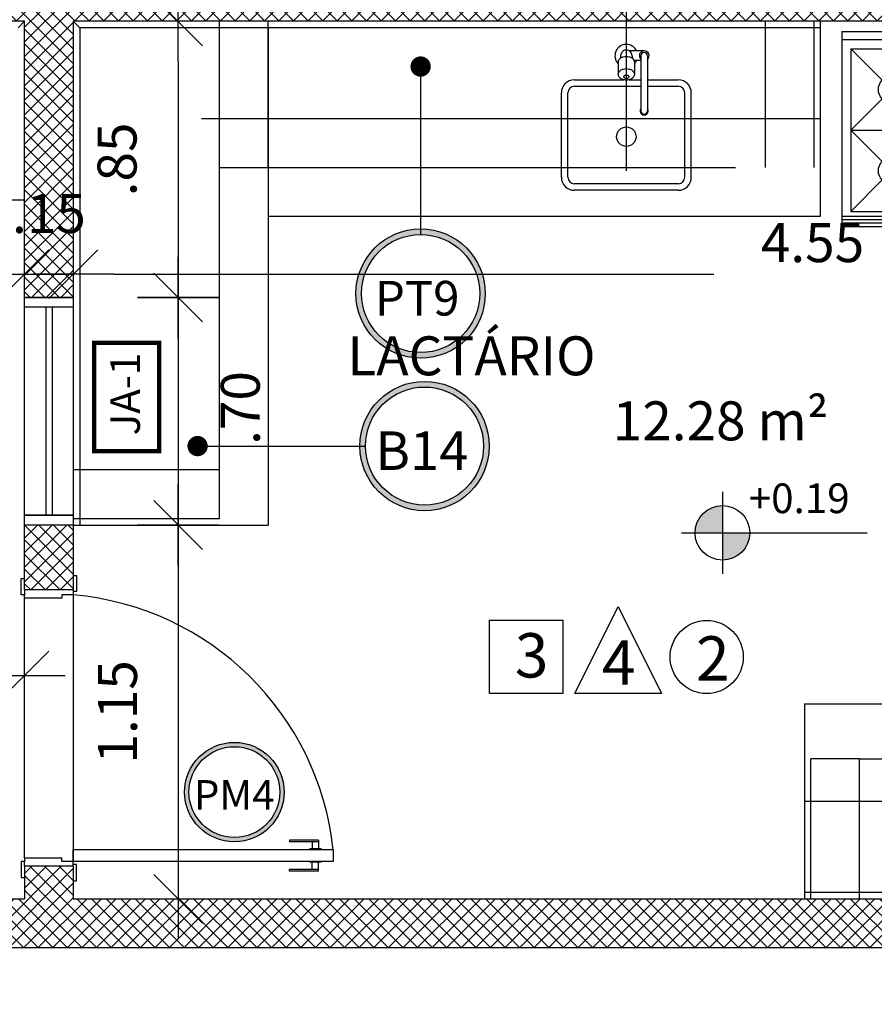
# Model space of a CAD drawing. Units: millimetres. Extents: x 2158 to 2284, y 1298 to 1385.
# Drawn here: x 2257 to 2260, y 1370 to 1373 of the extents above; entities that cross this region are included whole.
import ezdxf

# ---------------------------------------------------------------- set-up
doc = ezdxf.new("R2010")
doc.units = ezdxf.units.MM
doc.linetypes.add('DASHDOT', pattern=[25.4, 12.7, -6.35, 0, -6.35])
doc.linetypes.add('HIDDEN2', pattern=[4.7625, 3.175, -1.5875])
for name, color, linetype in [('A-SOLEIRA', 1, 'Continuous'), ('AR-ALV', 5, 'Continuous'), ('AR-COZ-MOB', 1, 'Continuous'), ('AR-ESQ', 2, 'Continuous'), ('ARQ-CTA-1_075', 1, 'Continuous'), ('ARQ-EQP-VISTA', 1, 'Continuous'), ('ARQ-SMB-1_100', 1, 'Continuous'), ('ARQ-TXT-1_050', 2, 'Continuous'), ('ARQ-TXT-1_100', 2, 'Continuous'), ('HATCH', 13, 'Continuous')]:
    doc.layers.add(name, color=color, linetype=linetype)
doc.styles.add('A16-E50', font='arial.ttf', dxfattribs={"height": 0.08})
doc.styles.add('A20', font='arial.ttf', dxfattribs={"height": 0.2})
doc.styles.add('ESC-50-A20', font='arial.ttf', dxfattribs={"height": 0.1})
doc.styles.add('FNDE Text Cota 0075', font='verdana.ttf', dxfattribs={"height": 0.12})
doc.styles.add('FNDE Texto Cota 0100', font='verdana.ttf', dxfattribs={"height": 0.16})
doc.dimstyles.new('FNDE 1-0100', dxfattribs={"dimscale": 2.5, "dimtxt": 0.16, "dimasz": 0.05, "dimexe": 0.15, "dimexo": 0.15, "dimgap": 0.05, "dimtad": 1, "dimzin": 4, "dimdsep": 46, "dimtxsty": 'FNDE Texto Cota 0100', "dimblk": 'tic', "dimcen": 0.15, "dimdle": 0.15, "dimse1": 1, "dimse2": 1, "dimclrd": 251, "dimclre": 251, "dimclrt": 256, "dimaunit": 1, "dimadec": 3, "dimazin": 0, "dimtfac": 1, "dimtix": 1, "dimtmove": 2, "dimatfit": 3, "dimldrblk": 'tic', "dimfxl": 0.15, "dimtvp": 1, "dimtolj": 1, "dimtzin": 0, "dimarcsym": 0})
doc.dimstyles.new('FNDE 1-075', dxfattribs={"dimscale": 2.5, "dimtxt": 0.12, "dimasz": 0.05, "dimexe": 0.15, "dimexo": 0.15, "dimgap": 0.05, "dimtad": 1, "dimzin": 4, "dimdsep": 46, "dimtxsty": 'FNDE Text Cota 0075', "dimblk": 'tic', "dimcen": 0.15, "dimdle": 0.15, "dimse1": 1, "dimse2": 1, "dimclrd": 251, "dimclre": 251, "dimclrt": 256, "dimaunit": 1, "dimadec": 3, "dimazin": 0, "dimtfac": 1, "dimtix": 1, "dimtmove": 2, "dimatfit": 3, "dimldrblk": 'tic', "dimfxl": 0.15, "dimtvp": 1, "dimtolj": 1, "dimtzin": 0, "dimarcsym": 0})

# ---------------------------------------------------------------- blocks, each defined once
blk = doc.blocks.new('tic')
at = {"color": 251}
for p, q in [((0, -1), (0, 1)), ((-1, 0), (1, 0))]:
    blk.add_line(p, q, dxfattribs=at)
blk.add_line((-0.6, -0.6), (0.6, 0.6))
blk = doc.blocks.new('A$C4DC32C3B')
at = {"layer": 'AR-COZ-MOB'}
for p, q in [((60, 55.5), (0, 55.5)), ((0, 55.5), (0, 0)), ((1.14, 55.5), (1.14, 0)), ((2.14, 55.5), (2.14, 0)), ((57.5, 55.5), (57.5, 0)), ((60, 55.5), (60, 0)), ((4.64, 52.75), (4.64, 2.75)), ((54.64, 52.75), (4.64, 52.75)), ((14.31, 43.08), (4.64, 52.75)), ((29.64, 52.75), (19.97, 43.08)), ((29.64, 52.75), (29.64, 2.75)), ((39.31, 43.08), (29.64, 52.75)), ((54.64, 52.75), (44.97, 43.08)), ((54.64, 52.75), (54.64, 2.75)), ((14.31, 37.42), (4.64, 27.75)), ((39.31, 37.42), (19.97, 18.08)), ((39.31, 18.08), (19.97, 37.42)), ((54.64, 27.75), (44.97, 37.42)), ((54.64, 27.75), (4.64, 27.75)), ((4.64, 27.75), (14.31, 18.08)), ((44.97, 18.08), (54.64, 27.75)), ((14.31, 12.42), (4.64, 2.75)), ((19.97, 12.42), (29.64, 2.75)), ((29.64, 2.75), (39.31, 12.42)), ((54.64, 2.75), (44.97, 12.42)), ((54.64, 2.75), (4.64, 2.75)), ((60, 0), (0, 0))]:
    blk.add_line(p, q, dxfattribs=at)
for centre in [(17.14, 40.25), (42.14, 40.25), (17.14, 15.25), (42.14, 15.25)]:
    blk.add_circle(centre, 4, dxfattribs=at)
blk = doc.blocks.new('*D917')
at = {"layer": 'ARQ-CTA-1_075', "color": 251, "lineweight": -2, "transparency": 16777216}
blk.add_line((2257.2377, 1373.8581), (2261.7877, 1373.8581), dxfattribs=at)
at = {"layer": 'DEFPOINTS', "color": 0, "transparency": 16777216}
for p in [(2261.9127, 1373.8581), (2257.1127, 1373.3445), (2261.9127, 1373.0945)]:
    blk.add_point(p, dxfattribs=at)
at = {"layer": 'ARQ-CTA-1_075', "color": 251, "lineweight": -2, "transparency": 16777216, "xscale": 0.125, "yscale": 0.125, "zscale": 0.125, "rotation": 180}
blk.add_blockref('tic', (2257.1127, 1373.8581), dxfattribs=at)
at = {"layer": 'ARQ-CTA-1_075', "color": 251, "lineweight": -2, "transparency": 16777216, "xscale": 0.125, "yscale": 0.125, "zscale": 0.125}
blk.add_blockref('tic', (2261.9127, 1373.8581), dxfattribs=at)
at = {"layer": 'ARQ-CTA-1_075', "transparency": 16777216, "insert": (2259.5127, 1374.0458), "char_height": 0.12, "attachment_point": 5, "style": 'FNDE Text Cota 0075'}
blk.add_mtext('\\A1;4.80', dxfattribs=at)
blk = doc.blocks.new('*D965')
at = {"layer": 'ARQ-CTA-1_075', "color": 251, "lineweight": -2, "transparency": 16777216}
blk.add_line((2252.1876, 1371.4787), (2256.8377, 1371.4787), dxfattribs=at)
at = {"layer": 'DEFPOINTS', "color": 0, "transparency": 16777216}
for p in [(2252.0626, 1371.4787), (2256.9627, 1371.4787), (2256.9627, 1371.4787)]:
    blk.add_point(p, dxfattribs=at)
at = {"layer": 'ARQ-CTA-1_075', "color": 251, "lineweight": -2, "transparency": 16777216, "xscale": 0.125, "yscale": 0.125, "zscale": 0.125, "rotation": 180}
blk.add_blockref('tic', (2252.0626, 1371.4787), dxfattribs=at)
at = {"layer": 'ARQ-CTA-1_075', "color": 251, "lineweight": -2, "transparency": 16777216, "xscale": 0.125, "yscale": 0.125, "zscale": 0.125}
blk.add_blockref('tic', (2256.9627, 1371.4787), dxfattribs=at)
at = {"layer": 'ARQ-CTA-1_075', "transparency": 16777216, "insert": (2254.5126, 1371.6662), "char_height": 0.12, "attachment_point": 5, "style": 'FNDE Text Cota 0075'}
blk.add_mtext('\\A1;4.90', dxfattribs=at)
blk = doc.blocks.new('*D967')
at = {"layer": 'ARQ-CTA-1_075', "color": 251, "lineweight": -2, "transparency": 16777216}
blk.add_line((2255.7877, 1372.7137), (2256.8377, 1372.7137), dxfattribs=at)
at = {"layer": 'DEFPOINTS', "color": 0, "transparency": 16777216}
for p in [(2255.6627, 1372.7137), (2256.9627, 1372.7137), (2256.9627, 1372.7137)]:
    blk.add_point(p, dxfattribs=at)
at = {"layer": 'ARQ-CTA-1_075', "color": 251, "lineweight": -2, "transparency": 16777216, "xscale": 0.125, "yscale": 0.125, "zscale": 0.125, "rotation": 180}
blk.add_blockref('tic', (2255.6627, 1372.7137), dxfattribs=at)
at = {"layer": 'ARQ-CTA-1_075', "color": 251, "lineweight": -2, "transparency": 16777216, "xscale": 0.125, "yscale": 0.125, "zscale": 0.125}
blk.add_blockref('tic', (2256.9627, 1372.7137), dxfattribs=at)
at = {"layer": 'ARQ-CTA-1_075', "transparency": 16777216, "insert": (2256.3127, 1372.9012), "char_height": 0.12, "attachment_point": 5, "style": 'FNDE Text Cota 0075'}
blk.add_mtext('\\A1;1.30', dxfattribs=at)
blk = doc.blocks.new('*D968')
at = {"layer": 'ARQ-CTA-1_075', "color": 251, "lineweight": -2, "transparency": 16777216}
for p, q in [((2256.8377, 1372.7137), (2256.7127, 1372.7137)), ((2256.9627, 1372.7137), (2257.1127, 1372.7137)), ((2257.2377, 1372.7137), (2257.3627, 1372.7137))]:
    blk.add_line(p, q, dxfattribs=at)
at = {"layer": 'DEFPOINTS', "color": 0, "transparency": 16777216}
for p in [(2256.9627, 1372.7137), (2257.1127, 1372.7137), (2257.1127, 1372.7137)]:
    blk.add_point(p, dxfattribs=at)
at = {"layer": 'ARQ-CTA-1_075', "color": 251, "lineweight": -2, "transparency": 16777216, "xscale": 0.125, "yscale": 0.125, "zscale": 0.125}
blk.add_blockref('tic', (2256.9627, 1372.7137), dxfattribs=at)
at = {"layer": 'ARQ-CTA-1_075', "color": 251, "lineweight": -2, "transparency": 16777216, "xscale": 0.125, "yscale": 0.125, "zscale": 0.125, "rotation": 180}
blk.add_blockref('tic', (2257.1127, 1372.7137), dxfattribs=at)
at = {"layer": 'ARQ-CTA-1_075', "transparency": 16777216, "insert": (2257.0377, 1372.9001), "char_height": 0.12, "attachment_point": 5, "style": 'FNDE Text Cota 0075'}
blk.add_mtext('\\A1;.15', dxfattribs=at)
blk = doc.blocks.new('*D969')
at = {"layer": 'ARQ-CTA-1_075', "color": 251, "lineweight": -2, "transparency": 16777216}
for p, q in [((2257.2377, 1372.7137), (2259.0842, 1372.7137)), ((2261.5377, 1372.7137), (2259.6911, 1372.7137))]:
    blk.add_line(p, q, dxfattribs=at)
at = {"layer": 'DEFPOINTS', "color": 0, "transparency": 16777216}
for p in [(2257.1127, 1372.7137), (2261.6627, 1372.7137), (2261.6627, 1372.7137)]:
    blk.add_point(p, dxfattribs=at)
at = {"layer": 'ARQ-CTA-1_075', "color": 251, "lineweight": -2, "transparency": 16777216, "xscale": 0.125, "yscale": 0.125, "zscale": 0.125, "rotation": 180}
blk.add_blockref('tic', (2257.1127, 1372.7137), dxfattribs=at)
at = {"layer": 'ARQ-CTA-1_075', "color": 251, "lineweight": -2, "transparency": 16777216, "xscale": 0.125, "yscale": 0.125, "zscale": 0.125}
blk.add_blockref('tic', (2261.6627, 1372.7137), dxfattribs=at)
at = {"layer": 'ARQ-CTA-1_075', "transparency": 16777216, "insert": (2259.3877, 1372.8105), "char_height": 0.12, "attachment_point": 5, "style": 'FNDE Text Cota 0075'}
blk.add_mtext('\\A1;4.55', dxfattribs=at)
blk = doc.blocks.new('*D996')
at = {"layer": 'ARQ-CTA-1_075', "color": 251, "lineweight": -2, "transparency": 16777216}
blk.add_line((2257.435, 1373.3665), (2257.435, 1372.7665), dxfattribs=at)
at = {"layer": 'DEFPOINTS', "color": 0, "transparency": 16777216}
for p in [(2257.1127, 1373.4915), (2257.1127, 1372.6415), (2257.435, 1372.6415)]:
    blk.add_point(p, dxfattribs=at)
at = {"layer": 'ARQ-CTA-1_075', "color": 251, "lineweight": -2, "transparency": 16777216, "xscale": 0.125, "yscale": 0.125, "zscale": 0.125}
for p, rotation in [((2257.435, 1373.4915), 90), ((2257.435, 1372.6415), 270)]:
    blk.add_blockref('tic', p, dxfattribs=dict(at, rotation=rotation))
at = {"layer": 'ARQ-CTA-1_075', "transparency": 16777216, "insert": (2257.2473, 1373.0665), "char_height": 0.12, "attachment_point": 5, "rotation": 90, "style": 'FNDE Text Cota 0075'}
blk.add_mtext('\\A1;.85', dxfattribs=at)
blk = doc.blocks.new('*D997')
at = {"layer": 'ARQ-CTA-1_075', "color": 251, "lineweight": -2, "transparency": 16777216}
blk.add_line((2257.435, 1372.5165), (2257.435, 1372.0665), dxfattribs=at)
at = {"layer": 'DEFPOINTS', "color": 0, "transparency": 16777216}
for p in [(2257.1127, 1372.6415), (2257.1127, 1371.9415), (2257.435, 1371.9415)]:
    blk.add_point(p, dxfattribs=at)
at = {"layer": 'ARQ-CTA-1_075', "color": 251, "lineweight": -2, "transparency": 16777216, "xscale": 0.125, "yscale": 0.125, "zscale": 0.125}
for p, rotation in [((2257.435, 1372.6415), 90), ((2257.435, 1371.9415), 270)]:
    blk.add_blockref('tic', p, dxfattribs=dict(at, rotation=rotation))
at = {"layer": 'ARQ-CTA-1_075', "transparency": 16777216, "insert": (2257.6266, 1372.3015), "char_height": 0.12, "attachment_point": 5, "rotation": 90, "style": 'FNDE Text Cota 0075'}
blk.add_mtext('\\A1;.70', dxfattribs=at)
blk = doc.blocks.new('*D998')
at = {"layer": 'ARQ-CTA-1_075', "color": 251, "lineweight": -2, "transparency": 16777216}
blk.add_line((2257.435, 1371.8165), (2257.435, 1370.9165), dxfattribs=at)
at = {"layer": 'DEFPOINTS', "color": 0, "transparency": 16777216}
for p in [(2257.435, 1371.9415), (2257.435, 1370.7915), (2257.435, 1370.7915)]:
    blk.add_point(p, dxfattribs=at)
at = {"layer": 'ARQ-CTA-1_075', "color": 251, "lineweight": -2, "transparency": 16777216, "xscale": 0.125, "yscale": 0.125, "zscale": 0.125}
for p, rotation in [((2257.435, 1371.9415), 90), ((2257.435, 1370.7915), 270)]:
    blk.add_blockref('tic', p, dxfattribs=dict(at, rotation=rotation))
at = {"layer": 'ARQ-CTA-1_075', "transparency": 16777216, "insert": (2257.2486, 1371.3665), "char_height": 0.12, "attachment_point": 5, "rotation": 90, "style": 'FNDE Text Cota 0075'}
blk.add_mtext('\\A1;1.15', dxfattribs=at)

msp = doc.modelspace()

# ---------------------------------------------------------------- hatches: boundary and pattern name
h = msp.add_hatch()
h.set_pattern_fill('ANSI37', color=45, scale=0.01)
h.set_pattern_definition([(45, (2261.876444, 1346.64154), (-0.02245064, 0.02245064), []), (135, (2261.876444, 1346.64154), (-0.02245064, -0.02245064), [])])
h.paths.add_polyline_path([(2253.0127, 1381.3415), (2252.8627, 1381.3415), (2252.8627, 1380.539), (2253.0127, 1380.539)])
h.paths.add_polyline_path([(2255.6627, 1381.3415), (2255.5127, 1381.3415), (2255.5127, 1380.539), (2255.6627, 1380.539)])
h.paths.add_polyline_path([(2255.6627, 1379.144), (2255.5127, 1379.144), (2255.5127, 1378.0938), (2255.6627, 1378.0938)])
h.paths.add_polyline_path([(2253.0127, 1379.144), (2252.8627, 1379.144), (2252.8627, 1378.0938), (2253.0127, 1378.0938)])
h.paths.add_polyline_path([(2253.0127, 1377.2438), (2252.8627, 1377.2438), (2252.8627, 1376.3915), (2251.3127, 1376.3915), (2251.3127, 1376.2415), (2251.4127, 1376.2415), (2251.4127, 1375.5936), (2251.5627, 1375.5936), (2251.5627, 1376.2415), (2252.8627, 1376.2415), (2252.8627, 1375.9915), (2253.0127, 1375.9915)])
h.paths.add_polyline_path([(2250.5151, 1376.3915), (2246.8627, 1376.3915), (2246.8627, 1376.8415), (2246.7127, 1376.8415), (2246.7127, 1376.3915), (2246.4627, 1376.3915), (2246.4627, 1375.9915), (2246.6127, 1375.9915), (2246.6127, 1376.2415), (2247.7501, 1376.2415), (2250.5151, 1376.2415)])
h.paths.add_polyline_path([(2248.0127, 1376.2415), (2247.8627, 1376.2415), (2247.8627, 1375.3815), (2248.0127, 1375.3815)])
h.paths.add_polyline_path([(2257.2127, 1376.3915), (2255.6627, 1376.3915), (2255.6627, 1377.2438), (2255.5127, 1377.2438), (2255.5127, 1375.9915), (2255.6627, 1375.9915), (2255.6627, 1376.2415), (2256.1627, 1376.2415), (2256.9627, 1376.2415), (2256.9627, 1375.5936), (2257.1127, 1375.5936), (2257.1127, 1376.2415), (2257.2127, 1376.2415)])
h.paths.add_polyline_path([(2262.0627, 1376.3915), (2261.8127, 1376.3915), (2261.8127, 1376.8415), (2261.6627, 1376.8415), (2261.6627, 1376.3915), (2257.9978, 1376.3915), (2257.9978, 1376.2415), (2261.9127, 1376.2415), (2261.9127, 1375.9915), (2262.0627, 1375.9915)])
h.paths.add_polyline_path([(2260.6627, 1376.2415), (2260.5127, 1376.2415), (2260.5127, 1375.3815), (2260.6627, 1375.3815)])
h.paths.add_polyline_path([(2262.0627, 1373.8915), (2261.9127, 1373.8915), (2261.9127, 1373.6415), (2257.1127, 1373.6415), (2257.1127, 1374.4415), (2256.9627, 1374.4415), (2256.9627, 1373.6415), (2256.1627, 1373.6415), (2255.6627, 1373.6415), (2255.6627, 1373.8915), (2255.5127, 1373.8915), (2255.5127, 1372.2414), (2255.6627, 1372.2414), (2255.6627, 1373.4915), (2256.9627, 1373.4915), (2256.9627, 1372.6415), (2257.1127, 1372.6415), (2257.1127, 1373.4915), (2261.6627, 1373.4915), (2261.6627, 1373.1915), (2261.8127, 1373.1915), (2261.8127, 1373.4915), (2262.0627, 1373.4915)])
h.paths.add_polyline_path([(2253.0127, 1373.8915), (2252.8627, 1373.8915), (2252.8627, 1373.6415), (2252.3475, 1373.6415), (2251.5627, 1373.6415), (2251.5627, 1374.4415), (2251.4127, 1374.4415), (2251.4127, 1373.6415), (2246.6127, 1373.6415), (2246.6127, 1373.8915), (2246.4627, 1373.8915), (2246.4627, 1373.4915), (2246.7127, 1373.4915), (2246.7127, 1373.1915), (2246.8627, 1373.1915), (2246.8627, 1373.4915), (2251.9126, 1373.4915), (2251.9126, 1373.3915), (2252.0626, 1373.3915), (2252.0626, 1373.4915), (2253.0127, 1373.4915)])
h.paths.add_polyline_path([(2252.0626, 1372.5465), (2251.9126, 1372.5465), (2251.9126, 1372.4415), (2249.7126, 1372.4415), (2249.7126, 1370.7915), (2246.8627, 1370.7915), (2246.8627, 1371.0915), (2246.7127, 1371.0915), (2246.7127, 1370.6415), (2249.7126, 1370.6415), (2249.7126, 1368.9915), (2251.9126, 1368.9915), (2251.9126, 1368.3915), (2252.0626, 1368.3915), (2252.0626, 1369.7265), (2251.9126, 1369.7265), (2251.9126, 1369.6915), (2251.9126, 1369.1415), (2249.8626, 1369.1415), (2249.8626, 1370.6415), (2251.6377, 1370.6415), (2251.6377, 1370.6265), (2251.9126, 1370.6265), (2251.9126, 1370.5765), (2252.0626, 1370.5765), (2252.0626, 1370.6915), (2252.0626, 1370.8565), (2251.9126, 1370.8565), (2251.9126, 1370.8065), (2251.6377, 1370.8065), (2251.6377, 1370.7915), (2249.8626, 1370.7915), (2249.8626, 1372.2915), (2251.9126, 1372.2915), (2251.9126, 1371.7065), (2252.0626, 1371.7065)])
h.paths.add_polyline_path([(2261.8127, 1371.0915), (2261.6627, 1371.0915), (2261.6627, 1370.7915), (2257.1127, 1370.7915), (2257.1127, 1370.8915), (2256.9627, 1370.8915), (2256.9627, 1370.7915), (2255.5127, 1370.7915), (2255.5127, 1368.3915), (2255.6627, 1368.3915), (2255.6627, 1370.6415), (2261.8127, 1370.6415)])
h.paths.add_polyline_path([(2257.1127, 1371.9415), (2256.9627, 1371.9415), (2256.9627, 1371.7415), (2257.1127, 1371.7415)])
h.paths.add_polyline_path([(2253.0127, 1367.4415), (2252.0626, 1367.4415), (2252.0626, 1367.5415), (2251.9126, 1367.5415), (2251.9126, 1367.4415), (2246.8626, 1367.4415), (2246.8626, 1367.2915), (2252.8627, 1367.2915), (2252.8627, 1363.8915), (2251.0627, 1363.8915), (2251.0627, 1363.7415), (2253.0127, 1363.7415)])
h.paths.add_polyline_path([(2256.8176, 1367.4415), (2255.8377, 1367.4415), (2255.8377, 1367.4665), (2255.6627, 1367.4665), (2255.6627, 1367.5415), (2255.5127, 1367.5415), (2255.5127, 1367.2915), (2256.6226, 1367.2915), (2256.8176, 1367.2915)])
h.paths.add_polyline_path([(2261.6627, 1367.4415), (2258.8176, 1367.4415), (2258.8176, 1367.2915), (2261.6627, 1367.2915)])
h.paths.add_polyline_path([(2255.6627, 1365.7015), (2255.5127, 1365.7015), (2255.5127, 1365.329), (2255.6627, 1365.329)])
h.paths.add_polyline_path([(2255.6627, 1362.854), (2255.5127, 1362.854), (2255.5127, 1362.4815), (2255.6627, 1362.4815)])
h.paths.add_polyline_path([(2254.2627, 1360.8915), (2252.3627, 1360.8915), (2252.3627, 1360.7415), (2252.8626, 1360.7415), (2252.8631, 1356.8416), (2252.3627, 1356.8415), (2252.3627, 1356.6915), (2254.2627, 1356.6917), (2254.2627, 1356.9417), (2254.1127, 1356.9416), (2254.1127, 1356.8417), (2253.0127, 1356.8416), (2253.0127, 1360.7415), (2254.1127, 1360.7415), (2254.1127, 1360.6415), (2254.2627, 1360.6415)])
h.paths.add_polyline_path([(2258.5627, 1360.8915), (2255.5127, 1360.8915), (2255.5127, 1360.4638), (2255.6627, 1360.4638), (2255.6627, 1360.7415), (2257.8127, 1360.7415), (2257.8127, 1358.986), (2257.9627, 1358.986), (2257.9627, 1360.7415), (2258.5627, 1360.7415)])
h.paths.add_polyline_path([(2261.6627, 1360.8915), (2259.9627, 1360.8915), (2259.9627, 1360.7415), (2261.6627, 1360.7415)])
h.paths.add_polyline_path([(2258.5127, 1358.136), (2257.9626, 1358.136), (2257.9626, 1358.286), (2257.8127, 1358.286), (2257.8127, 1358.136), (2257.3127, 1358.136), (2257.3127, 1357.986), (2257.8126, 1357.986), (2257.8126, 1357.886), (2257.9626, 1357.886), (2257.9626, 1357.986), (2258.5127, 1357.986)])
h.paths.add_polyline_path([(2256.4627, 1358.136), (2255.6627, 1358.136), (2255.6627, 1358.3638), (2255.5127, 1358.3638), (2255.5127, 1357.886), (2255.6627, 1357.886), (2255.6627, 1357.986), (2256.4627, 1357.986)])
h.paths.add_polyline_path([(2254.2626, 1358.9715), (2254.1127, 1358.9715), (2254.1127, 1358.6117), (2254.2627, 1358.6117)], flags=17)
h.paths.add_polyline_path([(2255.6627, 1357.036), (2255.5127, 1357.036), (2255.5127, 1356.9138), (2255.6627, 1356.9138)])
h.paths.add_polyline_path([(2259.6126, 1357.986), (2261.6627, 1357.986), (2261.6627, 1357.7638), (2261.8127, 1357.7638), (2261.8127, 1358.2415), (2261.6627, 1358.2415), (2261.6627, 1358.136), (2259.4627, 1358.136), (2259.4627, 1356.936), (2257.9626, 1356.936), (2257.9626, 1357.036), (2257.8126, 1357.036), (2257.8126, 1356.786), (2259.4627, 1356.786), (2259.4627, 1355.9916), (2259.7127, 1355.9916), (2259.7127, 1356.1416), (2259.6127, 1356.1416)])
h.paths.add_polyline_path([(2261.8127, 1356.3638), (2261.6627, 1356.3638), (2261.6627, 1356.1416), (2260.4627, 1356.1416), (2260.4627, 1355.9916), (2261.6627, 1355.9916), (2261.6627, 1355.8916), (2261.8127, 1355.8916)])
h.paths.add_polyline_path([(2254.5627, 1354.6916), (2254.4127, 1354.6916), (2254.4127, 1354.5416), (2254.5627, 1354.5416)], flags=17)
h.paths.add_polyline_path([(2255.7127, 1352.6911), (2256.1778, 1352.6911), (2256.1778, 1352.5411), (2255.6627, 1352.5411), (2255.6627, 1351.7915), (2255.5127, 1351.7915), (2255.5127, 1352.5411), (2255.015, 1352.5411), (2253.0127, 1352.5411), (2253.0127, 1351.3915), (2252.8627, 1351.3915), (2252.8627, 1352.6911), (2252.8627, 1354.5214), (2252.3927, 1354.5214), (2252.3927, 1354.6915), (2253.0127, 1354.6916), (2253.0127, 1352.6911), (2255.5127, 1352.6911), (2255.5127, 1354.5416), (2255.4127, 1354.5416), (2255.4127, 1354.6916), (2255.5127, 1354.6916), (2255.5127, 1354.7916), (2255.5127, 1354.8138), (2255.6627, 1354.8138), (2255.6627, 1354.6916), (2256.5123, 1354.6916), (2256.5123, 1354.5416), (2255.6627, 1354.5416), (2255.6627, 1352.6911)])
h.paths.add_polyline_path([(2257.6127, 1354.5415), (2257.7127, 1354.5415), (2257.7127, 1354.6915), (2257.3627, 1354.6915), (2257.3627, 1354.5415), (2257.4627, 1354.5415), (2257.4627, 1352.5411), (2259.4626, 1352.5411), (2259.4626, 1351.7915), (2259.6126, 1351.7915), (2259.6126, 1352.5411), (2259.6552, 1352.5411), (2261.6627, 1352.5411), (2261.6627, 1351.4215), (2261.8127, 1351.4215), (2261.8127, 1352.9063), (2261.6627, 1352.9063), (2261.6627, 1352.6911), (2259.6126, 1352.6911), (2259.6126, 1352.9063), (2259.4626, 1352.9063), (2259.4626, 1352.6911), (2257.6127, 1352.6911)])
h.paths.add_polyline_path([(2259.7126, 1354.6916), (2258.563, 1354.6916), (2258.563, 1354.5416), (2259.4626, 1354.5416), (2259.4626, 1354.3263), (2259.6126, 1354.3263), (2259.6126, 1354.5416), (2259.7126, 1354.5416)])
h.paths.add_polyline_path([(2261.8127, 1355.0416), (2261.6627, 1355.0416), (2261.6627, 1354.6916), (2260.4627, 1354.6916), (2260.4627, 1354.5416), (2261.6627, 1354.5416), (2261.6627, 1354.3263), (2261.8127, 1354.3263)])
h.paths.add_polyline_path([(2262.4627, 1350.2915), (2261.8127, 1350.2915), (2261.8127, 1350.3915), (2261.6627, 1350.3915), (2261.6627, 1350.2915), (2260.5627, 1350.2915), (2260.5627, 1350.1415), (2261.6627, 1350.1415), (2261.6627, 1349.9416), (2261.8127, 1349.9416), (2261.8127, 1350.1415), (2262.4627, 1350.1415)])
h.paths.add_polyline_path([(2259.7127, 1350.2915), (2259.4627, 1350.2915), (2259.4627, 1345.8418), (2259.6127, 1345.8418), (2259.6127, 1350.1415), (2259.7127, 1350.1415)])
h.paths.add_polyline_path([(2255.6627, 1347.4416), (2255.5127, 1347.4416), (2255.5127, 1346.8415), (2255.6627, 1346.8415)])
h.paths.add_polyline_path([(2253.0127, 1347.9611), (2252.8627, 1347.9611), (2252.8627, 1346.8415), (2253.0127, 1346.8415)])
h.paths.add_polyline_path([(2253.0127, 1350.2915), (2252.8627, 1350.2915), (2252.8627, 1349.3611), (2253.0127, 1349.3611)])
h.paths.add_polyline_path([(2261.8127, 1346.1057), (2261.7777, 1346.1057), (2261.7777, 1346.6415), (2261.8627, 1346.6415), (2261.8127, 1346.6415), (2261.8127, 1346.8415), (2261.8127, 1348.5416), (2261.6627, 1348.5416), (2261.6627, 1346.8416), (2261.6627, 1345.8416), (2261.5627, 1345.8416), (2261.5627, 1345.8418), (2261.8127, 1345.8418)])
at = {"linetype": 'Continuous', "ltscale": 0.5}
h = msp.add_hatch(color=251, dxfattribs=at)
h.paths.add_polyline_path([(2259.1103, 1371.9174), (2259.1103, 1372.0014, 0.414214), (2259.0263, 1371.9174)])
h.paths.add_polyline_path([(2259.1103, 1371.9174), (2259.1103, 1371.8334, 0.414214), (2259.1943, 1371.9174)])
at = {"layer": 'ARQ-SMB-1_100'}
h = msp.add_hatch(color=252, dxfattribs=at)
edge = h.paths.add_edge_path()
edge.add_arc((2258.1816, 1372.6538), 0.199, 0, 360)
edge = h.paths.add_edge_path(flags=17)
edge.add_arc((2258.1816, 1372.6538), 0.1817, 0, 360)
h = msp.add_hatch(color=252, dxfattribs=at)
edge = h.paths.add_edge_path()
edge.add_arc((2258.1937, 1372.1844), 0.199, 0, 360)
edge = h.paths.add_edge_path(flags=17)
edge.add_arc((2258.1937, 1372.1844), 0.1817, 0, 360)
h = msp.add_hatch(color=252, dxfattribs=at)
edge = h.paths.add_edge_path()
edge.add_arc((2257.6084, 1371.1196), 0.1531, 0, 360)
edge = h.paths.add_edge_path(flags=17)
edge.add_arc((2257.6084, 1371.1196), 0.1397, 0, 360)

# ---------------------------------------------------------------- linework, layer by layer
at = {"color": 251}
for p, q in [((2259.1103, 1372.0434), (2259.1103, 1371.7914)), ((2258.9843, 1371.9174), (2259.1943, 1371.9174)), ((2259.1943, 1371.9174), (2259.5557, 1371.9174))]:
    msp.add_line(p, q, dxfattribs=at)
at = {"color": 3}
for p, q in [((2256.9527, 1371.7265), (2256.9527, 1371.7765)), ((2256.9527, 1371.7765), (2256.9627, 1371.7765)), ((2257.1127, 1371.7865), (2257.1227, 1371.7865)), ((2257.1227, 1371.7865), (2257.1227, 1371.7365)), ((2256.9627, 1371.7415), (2256.9627, 1371.7265)), ((2257.1127, 1371.7415), (2257.1127, 1371.7365)), ((2256.9627, 1371.7265), (2256.9527, 1371.7265)), ((2256.9627, 1371.7165), (2256.9627, 1371.7265)), ((2257.0777, 1371.7165), (2256.9627, 1371.7165)), ((2257.1127, 1371.7265), (2257.0777, 1371.7265)), ((2257.0777, 1371.7265), (2257.0777, 1371.7165)), ((2257.1227, 1371.7365), (2257.1127, 1371.7365)), ((2257.1127, 1371.7365), (2257.1127, 1371.7265)), ((2257.1127, 1370.9065), (2257.1127, 1370.9415)), ((2257.9127, 1370.9415), (2257.1127, 1370.9415)), ((2257.9127, 1370.9415), (2257.9127, 1370.9065)), ((2256.9627, 1370.9065), (2256.9527, 1370.9065)), ((2256.9527, 1370.9065), (2256.9527, 1370.8565)), ((2257.0777, 1370.9165), (2256.9627, 1370.9165)), ((2256.9627, 1370.9165), (2256.9627, 1370.9065)), ((2256.9627, 1370.8915), (2256.9627, 1370.9065)), ((2257.0777, 1370.9065), (2257.0777, 1370.9165)), ((2257.1127, 1370.9065), (2257.0777, 1370.9065)), ((2257.1127, 1370.8965), (2257.1127, 1370.9065)), ((2257.9127, 1370.9065), (2257.1127, 1370.9065)), ((2257.1227, 1370.8965), (2257.1127, 1370.8965)), ((2257.1127, 1370.8915), (2257.1127, 1370.8965)), ((2257.1227, 1370.8465), (2257.1227, 1370.8965)), ((2256.9527, 1370.8565), (2256.9627, 1370.8565)), ((2257.1127, 1370.8465), (2257.1227, 1370.8465))]:
    msp.add_line(p, q, dxfattribs=at)
at = {"color": 1}
for p, q in [((2257.7777, 1370.9715), (2257.7777, 1370.9665)), ((2257.8677, 1370.9715), (2257.7777, 1370.9715)), ((2257.8677, 1370.9665), (2257.7777, 1370.9665)), ((2257.8477, 1370.9665), (2257.8477, 1370.9445)), ((2257.8677, 1370.9715), (2257.8677, 1370.9445)), ((2257.8402, 1370.9445), (2257.8402, 1370.9415)), ((2257.8752, 1370.9445), (2257.8402, 1370.9445)), ((2257.8752, 1370.9445), (2257.8752, 1370.9415)), ((2257.8402, 1370.9035), (2257.8402, 1370.9065)), ((2257.8752, 1370.9035), (2257.8402, 1370.9035)), ((2257.8477, 1370.8815), (2257.8477, 1370.9035)), ((2257.8677, 1370.8765), (2257.8677, 1370.9035)), ((2257.8752, 1370.9035), (2257.8752, 1370.9065)), ((2257.7777, 1370.8765), (2257.7777, 1370.8815)), ((2257.8677, 1370.8815), (2257.7777, 1370.8815)), ((2257.8677, 1370.8765), (2257.7777, 1370.8765))]:
    msp.add_line(p, q, dxfattribs=at)
at = {"color": 251}
msp.add_circle((2259.1103, 1371.9174), 0.084, dxfattribs=at)
at = {"color": 1}
msp.add_arc((2257.0361, 1370.8483), 0.8815, 6.069, 85.0159, dxfattribs=at)
at = {"layer": 'A-SOLEIRA'}
for p, q in [((2256.9627, 1370.9165), (2256.9627, 1371.7165)), ((2257.1127, 1371.7265), (2257.1127, 1370.9065))]:
    msp.add_line(p, q, dxfattribs=at)
at = {"layer": 'AR-ALV'}
for p, q in [((2256.9627, 1373.4915), (2255.6627, 1373.4915)), ((2256.9627, 1372.6415), (2256.9627, 1373.4915)), ((2261.6627, 1373.4915), (2257.1127, 1373.4915)), ((2257.1127, 1373.4915), (2257.1127, 1372.6415)), ((2257.1127, 1372.6415), (2256.9627, 1372.6415)), ((2256.9627, 1371.7415), (2256.9627, 1371.9415)), ((2257.1127, 1371.9415), (2256.9627, 1371.9415)), ((2257.1127, 1371.9415), (2257.1127, 1371.7415)), ((2257.1127, 1371.7415), (2256.9627, 1371.7415)), ((2256.9627, 1370.8915), (2256.9627, 1370.7915)), ((2257.1127, 1370.8915), (2256.9627, 1370.8915)), ((2257.1127, 1370.8915), (2257.1127, 1370.7915)), ((2255.5127, 1370.7915), (2256.9627, 1370.7915)), ((2257.1127, 1370.7915), (2261.6627, 1370.7915)), ((2255.6627, 1370.6415), (2261.8127, 1370.6415))]:
    msp.add_line(p, q, dxfattribs=at)
at = {"layer": 'AR-ESQ'}
for p, q in [((2256.9427, 1373.4715), (2256.9627, 1373.4915)), ((2257.1327, 1373.4715), (2257.1127, 1373.4915)), ((2257.1327, 1373.4715), (2257.1327, 1371.9415)), ((2257.7127, 1373.4715), (2257.7127, 1371.9415)), ((2259.4127, 1372.8915), (2259.4127, 1373.4915)), ((2256.9627, 1372.9415), (2255.6627, 1372.9415)), ((2257.7127, 1372.8915), (2259.4127, 1372.8915)), ((2259.4778, 1372.8915), (2260.0328, 1372.8915)), ((2257.0277, 1372.6115), (2257.0277, 1371.9715)), ((2257.0477, 1372.6115), (2257.0477, 1371.9715)), ((2257.1127, 1371.9415), (2257.7127, 1371.9415)), ((2259.3627, 1371.3915), (2259.3627, 1370.7915)), ((2259.3627, 1371.3915), (2261.0627, 1371.3915))]:
    msp.add_line(p, q, dxfattribs=at)
for points in [[(2259.4127, 1373.4715), (2257.1327, 1373.4715)], [(2259.3627, 1370.8115), (2261.6427, 1370.8115), (2261.6427, 1373.4715), (2260.1127, 1373.4715)]]:
    msp.add_lwpolyline(points, dxfattribs=at)
at = {"layer": 'AR-ESQ', "color": 1}
msp.add_lwpolyline([(2256.9627, 1371.9715), (2256.9627, 1372.6415), (2257.1127, 1372.6415), (2257.1127, 1371.9715)], close=True, dxfattribs=at)
at = {"layer": 'AR-ESQ'}
for points in [[(2257.1127, 1372.6415), (2257.1127, 1372.6115), (2256.9627, 1372.6115), (2256.9627, 1372.6415)], [(2257.1127, 1371.9715), (2257.1127, 1371.9415), (2256.9627, 1371.9415), (2256.9627, 1371.9715)]]:
    msp.add_lwpolyline(points, close=True, dxfattribs=at)
at = {"layer": 'ARQ-EQP-VISTA'}
for p, q in [((2258.8147, 1373.0315), (2258.8147, 1373.5206)), ((2257.5627, 1373.0415), (2257.5627, 1373.4915)), ((2257.7127, 1373.0415), (2257.7127, 1373.4915)), ((2258.7972, 1373.3856), (2258.7972, 1373.3786)), ((2258.8697, 1373.4006), (2258.8262, 1373.4006)), ((2258.8322, 1373.3856), (2258.8322, 1373.3786)), ((2258.8597, 1373.3856), (2258.8597, 1373.2156)), ((2258.8797, 1373.3856), (2258.8797, 1373.2156)), ((2258.7897, 1373.366), (2258.7897, 1373.3284)), ((2258.8597, 1373.3706), (2258.8389, 1373.3706)), ((2258.8397, 1373.366), (2258.8397, 1373.3284)), ((2258.6547, 1373.3115), (2258.8073, 1373.3115)), ((2258.6547, 1373.2915), (2258.8597, 1373.2915)), ((2258.8222, 1373.3115), (2258.8597, 1373.3115)), ((2258.8797, 1373.3115), (2258.9747, 1373.3115)), ((2258.8797, 1373.2915), (2258.9747, 1373.2915)), ((2258.6147, 1373.0115), (2258.6147, 1373.2715)), ((2258.6347, 1373.0115), (2258.6347, 1373.2715)), ((2258.9947, 1373.0115), (2258.9947, 1373.2715)), ((2259.0147, 1373.0115), (2259.0147, 1373.2715)), ((2258.9747, 1372.9915), (2258.6547, 1372.9915)), ((2258.9747, 1372.9715), (2258.6547, 1372.9715))]:
    msp.add_line(p, q, dxfattribs=at)
msp.add_lwpolyline([(2258.7897, 1373.366, -0.133256), (2258.7915, 1373.3724, -0.106756), (2258.7971, 1373.3785, -0.082828), (2258.8048, 1373.3823, -0.071352), (2258.8147, 1373.3837, -0.071352), (2258.8246, 1373.3823, -0.082828), (2258.8324, 1373.3785, -0.106756), (2258.838, 1373.3724, -0.133256), (2258.8397, 1373.366, -0.133256)], format="xyb", dxfattribs=at)
for points in [[(2258.8397, 1373.3284, -0.133256), (2258.838, 1373.322, -0.106756), (2258.8324, 1373.3159, -0.082828), (2258.8246, 1373.3122, -0.071352), (2258.8147, 1373.3107, -0.071352), (2258.8048, 1373.3122, -0.082828), (2258.7971, 1373.3159, -0.106756), (2258.7915, 1373.322, -0.133256), (2258.7897, 1373.3284, -0.133256), (2258.7915, 1373.3348, -0.106756), (2258.7971, 1373.3409, -0.082828), (2258.8048, 1373.3447, -0.071352), (2258.8147, 1373.3461, -0.071352), (2258.8246, 1373.3447, -0.082828), (2258.8324, 1373.3409, -0.106756), (2258.838, 1373.3348, -0.133256)], [(2258.8072, 1373.3209, -0.133256), (2258.8078, 1373.3228, -0.106756), (2258.8094, 1373.3247, -0.082828), (2258.8118, 1373.3258, -0.071352), (2258.8147, 1373.3262, -0.071352), (2258.8177, 1373.3258, -0.082828), (2258.82, 1373.3247, -0.106756), (2258.8217, 1373.3228, -0.133256), (2258.8222, 1373.3209, -0.133256), (2258.8217, 1373.319, -0.106756), (2258.82, 1373.3172, -0.082828), (2258.8177, 1373.316, -0.071352), (2258.8147, 1373.3156, -0.071352), (2258.8118, 1373.316, -0.082828), (2258.8094, 1373.3172, -0.106756), (2258.8078, 1373.319, -0.133256)]]:
    msp.add_lwpolyline(points, format="xyb", close=True, dxfattribs=at)
msp.add_circle((2258.8147, 1373.1365), 0.03, dxfattribs=at)
for centre, radius, start, end in [((2258.8147, 1373.3856), 0.035, 25.3769, 224.4153), ((2258.8147, 1373.3856), 0.0175, 65.38, 180), ((2258.8262, 1373.4106), 0.01, 245.38, 270), ((2258.8147, 1373.3856), 0.0175, 0, 58.9973), ((2258.8697, 1373.3856), 0.015, 311.8103, 228.1897), ((2258.8697, 1373.3856), 0.01, 359.9998, 179.9998), ((2258.8147, 1373.3856), 0.035, 315.5847, 334.6231), ((2258.6547, 1373.2715), 0.04, 90, 180), ((2258.6547, 1373.2715), 0.02, 90, 180), ((2258.9747, 1373.2715), 0.04, 0, 90), ((2258.9747, 1373.2715), 0.02, 0, 90), ((2258.8697, 1373.2156), 0.0125, 143.1301, 36.8699), ((2258.8697, 1373.2156), 0.01, 179.9999, 359.9999), ((2258.6547, 1373.0115), 0.04, 180, 270), ((2258.6547, 1373.0115), 0.02, 180, 270), ((2258.9747, 1373.0115), 0.04, 270, 0), ((2258.9747, 1373.0115), 0.02, 270, 0)]:
    msp.add_arc(centre, radius, start, end, dxfattribs=at)
at = {"layer": 'ARQ-SMB-1_100', "color": 252, "ltscale": 10, "const_width": 0.0133}
msp.add_lwpolyline([(2257.3765, 1372.1688), (2257.3765, 1372.5022), (2257.1765, 1372.5022), (2257.1765, 1372.1688)], close=True, dxfattribs=at)
at = {"layer": 'ARQ-SMB-1_100'}
msp.add_lwpolyline([(2258.7894, 1371.6905), (2258.923, 1371.4233), (2258.6558, 1371.4233), (2258.7894, 1371.6905)], dxfattribs=at)
at = {"layer": 'ARQ-SMB-1_100', "color": 1}
msp.add_lwpolyline([(2258.3939, 1371.6483), (2258.6189, 1371.6483), (2258.6189, 1371.4233), (2258.3939, 1371.4233)], close=True, dxfattribs=at)
at = {"layer": 'ARQ-SMB-1_100', "color": 252}
for centre, radius in [((2258.1816, 1372.6538), 0.199), ((2258.1816, 1372.6538), 0.1817), ((2258.1937, 1372.1844), 0.199), ((2258.1937, 1372.1844), 0.1817), ((2257.6084, 1371.1196), 0.1531), ((2257.6084, 1371.1196), 0.1397)]:
    msp.add_circle(centre, radius, dxfattribs=at)
at = {"layer": 'ARQ-SMB-1_100'}
msp.add_circle((2259.062, 1371.5353), 0.1125, dxfattribs=at)
at = {"layer": 'HATCH', "linetype": 'HIDDEN2', "ltscale": 0.5}
for p, q in [((2259.2427, 1373.0415), (2259.2427, 1373.4915)), ((2259.3927, 1373.0415), (2259.3927, 1373.4915)), ((2257.5627, 1372.0915), (2257.5627, 1373.4215)), ((2257.5627, 1373.0415), (2259.3927, 1373.0415)), ((2259.5327, 1371.2215), (2259.3827, 1371.2215)), ((2259.3827, 1370.7915), (2259.3827, 1371.2215)), ((2259.5327, 1370.7915), (2259.5327, 1371.2215)), ((2259.5327, 1371.2215), (2261.6627, 1371.2215))]:
    msp.add_line(p, q, dxfattribs=at)
at = {"layer": 'HATCH', "color": 1, "linetype": 'DASHDOT', "ltscale": 0.15}
for p, q in [((2259.4127, 1373.1915), (2257.1327, 1373.1915)), ((2259.3627, 1371.0915), (2261.6627, 1371.0915))]:
    msp.add_line(p, q, dxfattribs=at)
at = {"layer": 'HATCH', "linetype": 'HIDDEN2', "ltscale": 0.5}
msp.add_lwpolyline([(2257.1127, 1371.9615), (2257.5627, 1371.9615), (2257.5627, 1372.1115), (2257.1127, 1372.1115)], dxfattribs=at)

# ---------------------------------------------------------------- block references
at = {"color": 2, "xscale": 0.01, "yscale": 0.01, "zscale": 0.01, "rotation": 90}
msp.add_blockref('A$C4DC32C3B', (2260.0328, 1372.8603), dxfattribs=at)

# ---------------------------------------------------------------- texts
at = {"layer": 'ARQ-SMB-1_100', "color": 2, "style": 'A16-E50'}
for tag, p, height in [('PT9', (2258.041, 1372.586), 0.1067), ('B14', (2258.0426, 1372.1109), 0.1186)]:
    msp.add_attdef(tag, p, '', height=height, dxfattribs=at)
at = {"layer": 'ARQ-SMB-1_100', "style": 'A16-E50'}
msp.add_attdef('JA-1', (2257.3177, 1372.2173), '', height=0.0912, rotation=90, dxfattribs=at)
for tag, p, s in [('+0.19', (2259.1913, 1371.9781), 'NA'), ('PM4', (2257.4835, 1371.0653), '')]:
    msp.add_attdef(tag, p, s, height=0.0912, dxfattribs=at)
at = {"layer": 'ARQ-TXT-1_050', "insert": (2257.8193, 1372.5221), "char_height": 0.12, "attachment_point": 1, "style": 'ESC-50-A20'}
msp.add_mtext_dynamic_manual_height_columns('\\pi1.1398;LACTÁRIO\\P\\pi0;                          12.28 m²', width=3.098125, gutter_width=1, heights=[0], dxfattribs=at)
at = {"layer": 'ARQ-TXT-1_100', "char_height": 0.1364, "width": 0.14702, "attachment_point": 1, "style": 'A20'}
for s, insert in [('3', (2258.4715, 1371.6086)), ('2', (2259.029, 1371.5992)), ('4', (2258.7395, 1371.5861))]:
    msp.add_mtext(s, dxfattribs=dict(at, insert=insert))

# ---------------------------------------------------------------- dimensions: what is measured, and where the dimension line sits
at = {"layer": 'ARQ-CTA-1_075'}
for base, p1, p2, picture, middle in [((2261.9127, 1373.8581), (2257.1127, 1373.3445), (2261.9127, 1373.0945), '*D917', (2259.5127, 1374.0458)), ((2256.9627, 1372.7137), (2255.6627, 1372.7137), (2256.9627, 1372.7137), '*D967', (2256.3127, 1372.9012)), ((2257.1127, 1372.7137), (2256.9627, 1372.7137), (2257.1127, 1372.7137), '*D968', (2257.0377, 1372.9001)), ((2256.9627, 1371.4787), (2252.0626, 1371.4787), (2256.9627, 1371.4787), '*D965', (2254.5126, 1371.6662))]:
    dim = msp.add_linear_dim(base=base, p1=p1, p2=p2, dimstyle='FNDE 1-075', dxfattribs=at)
    dim.commit()
    dim.dimension.update_dxf_attribs({"geometry": picture, "text_midpoint": middle})
for base, p1, p2, picture, middle in [((2257.435, 1372.6415), (2257.1127, 1373.4915), (2257.1127, 1372.6415), '*D996', (2257.2473, 1373.0665)), ((2257.435, 1370.7915), (2257.435, 1371.9415), (2257.435, 1370.7915), '*D998', (2257.2486, 1371.3665))]:
    dim = msp.add_linear_dim(base=base, p1=p1, p2=p2, angle=90, dimstyle='FNDE 1-075', dxfattribs=at)
    dim.commit()
    dim.dimension.update_dxf_attribs({"geometry": picture, "text_midpoint": middle})
dim = msp.add_linear_dim(base=(2261.6627, 1372.7137), p1=(2257.1127, 1372.7137), p2=(2261.6627, 1372.7137), dimstyle='FNDE 1-075', dxfattribs=at)
dim.commit()
dim.dimension.update_dxf_attribs({"geometry": '*D969', "text_midpoint": (2259.3877, 1372.8105), "dimtype": 160})
dim = msp.add_linear_dim(base=(2257.435, 1371.9415), p1=(2257.1127, 1372.6415), p2=(2257.1127, 1371.9415), angle=90, dimstyle='FNDE 1-075', dxfattribs=at)
dim.commit()
dim.dimension.update_dxf_attribs({"geometry": '*D997', "text_midpoint": (2257.6266, 1372.3015), "dimtype": 160})

# ---------------------------------------------------------------- leaders
at = {"layer": 'ARQ-SMB-1_100', "ltscale": 0.1, "path_type": 1}
for points in [[(2258.1816, 1373.3523), (2258.1816, 1372.8355)], [(2257.4952, 1372.1844), (2258.012, 1372.1844)]]:
    msp.add_leader(points, dimstyle='FNDE 1-0100', override={"dimasz": 0.1, "dimldrblk": 'DotSmall', "dimfxl": 0.025, "dimlwd": 65535, "dimarcsym": 1}, dxfattribs=at)

doc.saveas('drawing.dxf')
